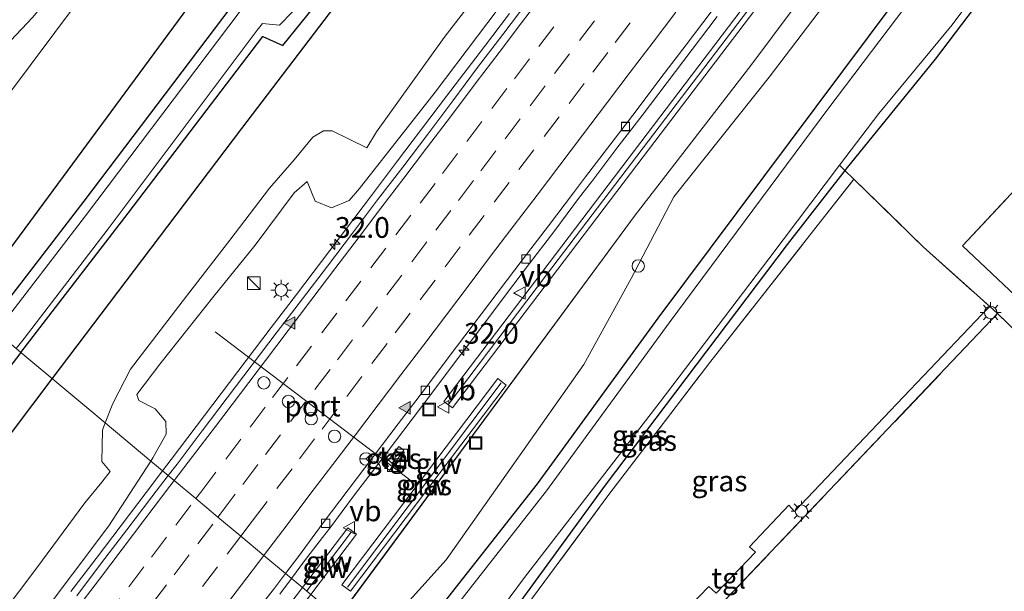
# Model space of a CAD drawing. Units: metres. Extents: x 107430 to 110008, y 449999 to 456253.
# Drawn here: x 109131 to 109250, y 451547 to 451616 of the extents above; entities that cross this region are included whole.
import ezdxf
from ezdxf.enums import TextEntityAlignment as Align

# ---------------------------------------------------------------- set-up
doc = ezdxf.new("R2010")
doc.units = ezdxf.units.M
doc.linetypes.add('IE-TERREINAFSCHEIDING', pattern=[10, 8, -2])
doc.linetypes.add('VW-3-9_STREEP', pattern=[12, 3, -9])
doc.layers.get('0').update_dxf_attribs({"lineweight": 25})
for name, color, linetype, lineweight in [('B-ME-AL-OVERIG-S-B1', 7, 'Continuous', 18), ('B-ME-AM-KILOMETR-S-B1', 7, 'Continuous', 18), ('B-ME-BV-GELEIDECONSTRUCTIE-GELEIDERAIL-L-B1', 213, 'BV-GELEIDERAIL', 18), ('B-ME-GR-BOOM-GV-B6', 93, 'Continuous', 18), ('B-ME-GW-KRUINLIJN-L-B1', 93, 'Continuous', 18), ('B-ME-GW-TEENLIJN-L-B1', 93, 'Continuous', 18), ('B-ME-IE-GRASLAND-GV-B6', 93, 'Continuous', 18), ('B-ME-IE-GRONDWERKLIJN-GROND_INGERICHT-GV-B6', 253, 'Continuous', 18), ('B-ME-IE-HULPGEOMETRIE-L-B1', 53, 'Continuous', 18), ('B-ME-IE-INRICHTINGSELEMENT-S-B1', 253, 'Continuous', 18), ('B-ME-IE-MEUBILAIR_WEGMEUBILAIR-LICHTMAST-S-B1', 8, 'Continuous', 18), ('B-ME-IE-TERREINAFSCHEIDING-RASTERHEKWERK-L-B1', 8, 'IE-TERREINAFSCHEIDING', 18), ('B-ME-KW-GELUIDSWERING-GV-B6', 8, 'Continuous', 18), ('B-ME-KW-SCHERM-L-B1', 8, 'Continuous', 18), ('B-ME-OG-WATER-GV-B6', 153, 'Continuous', 18), ('B-ME-VH-VERH_SOORT-BITUMEN-GV-B6', 8, 'IE-TERREINAFSCHEIDING-NATUURLIJK-HOUTWAL', 18), ('B-ME-VH-VERH_SOORT-TEGELS-GV-B6', 8, 'Continuous', 18), ('B-ME-VV-KOLK-S-B1', 8, 'Continuous', 18), ('B-ME-VW-DRIP-S-B1', 8, 'Continuous', 18), ('B-ME-VW-MARKERING-39STREEP-015-L-B1', 255, 'VW-3-9_STREEP', 18), ('B-ME-VW-MARKERING-STREEP-015-L-B1', 7, 'Continuous', 18), ('B-ME-VW-MARKERING-VLAKMARK-S-B1', 7, 'Continuous', 18), ('B-ME-VW-MEUBILAIR_WEGMEUBILAIR-PORTAAL-L-B1', 8, 'Continuous', 18), ('B-ME-VW-MEUBILAIR_WEGMEUBILAIR-RONA-S-B1', 8, 'Continuous', 18), ('B-ME-VW-MEUBILAIR_WEGMEUBILAIR-VERKEERSBORD-S-B1', 8, 'Continuous', 18)]:
    doc.layers.add(name, color=color, linetype=linetype, lineweight=lineweight)
doc.layers.add('B-ME-GR-BOMENRIJ-L-B1', color=10, linetype='Continuous')
doc.layers.add('B-ME-GW-INSTEEKWATERGANG-L-B1', color=10, linetype='Continuous')
doc.styles.add('NLCS-ISO', font='NLCS-ISO.TTF')
doc.linetypes.add('BV-GELEIDERAIL', pattern='A,10,-3,[108,NLCS.SHX,S=1,R=0,X=0,Y=0],-3', length=16)
doc.linetypes.add('IE-TERREINAFSCHEIDING-NATUURLIJK-HOUTWAL', pattern='A,7,-1.5,[67,NLCS.SHX,S=0.75,R=45,X=0,Y=0],-1.5,7,-1.5,[70,NLCS.SHX,S=0.75,R=0,X=0,Y=0],-1.5', length=20)

# ---------------------------------------------------------------- blocks, each defined once
blk = doc.blocks.new('hecto')
for p, q in [((0, 0.625), (-0.625, 0)), ((0, -0.625), (0, 0.625)), ((-0.625, 0), (0.625, 0)), ((0.625, 0), (0, -0.625))]:
    blk.add_line(p, q)
blk = doc.blocks.new('verfsymbol')
for color in [252, 253]:
    blk.add_hatch(color=color).paths.add_polyline_path([(0.75, -0.625), (0, 0.75), (-0.75, -0.625)])
blk.add_lwpolyline([(0.75, -0.625), (0, 0.75), (-0.75, -0.625)], close=True)
blk = doc.blocks.new('kast')
blk.add_line((-0.75, -0.75), (0.75, 0.75))
blk.add_lwpolyline([(-0.75, 0.75), (0.75, 0.75), (0.75, -0.75), (-0.75, -0.75)], close=True)
blk = doc.blocks.new('dtb')
blk.add_circle((0, 0), 0.75)
blk = doc.blocks.new('lantaarnpaal')
for p, q in [((0, 0.75), (0, 1.25)), ((-0.75, 0), (-1.25, 0)), ((-0.88, 0.88), (-0.53, 0.53)), ((0.53, 0.53), (0.88, 0.88)), ((0.75, 0), (1.25, 0)), ((-0.53, -0.53), (-0.88, -0.88)), ((0, -0.75), (0, -1.25)), ((0.53, -0.53), (0.88, -0.88))]:
    blk.add_line(p, q)
blk.add_circle((0, 0), 0.75)
blk = doc.blocks.new('kolk')
blk.add_lwpolyline([(-0.5, -0.5), (0.5, -0.5), (0.5, 0.5), (-0.5, 0.5)], close=True)
blk = doc.blocks.new('put')
for p, q in [((0.75, 0.75), (-0.75, 0.75)), ((-0.75, 0.75), (-0.75, -0.75)), ((0.75, -0.75), (0.75, 0.75)), ((-0.75, -0.75), (0.75, -0.75))]:
    blk.add_line(p, q)
blk.add_lwpolyline([(-0.625, 0.625), (0.625, 0.625), (0.625, -0.625), (-0.625, -0.625)], close=True)
blk = doc.blocks.new('verkeersbord')
for p, q in [((0, 0.75), (-0.75, -0.625)), ((0.75, -0.625), (0, 0.75)), ((-0.75, -0.625), (0.75, -0.625))]:
    blk.add_line(p, q)
blk = doc.blocks.new('wegwijzer')
for q in [(-0.53, -0.53), (0, 0.75), (0.53, -0.53)]:
    blk.add_line((0, 0), q)
blk.add_circle((0, 0), 0.75)

msp = doc.modelspace()

# ---------------------------------------------------------------- linework, layer by layer
at = {"layer": 'B-ME-BV-GELEIDECONSTRUCTIE-GELEIDERAIL-L-B1'}
for points in [[(109148.5759, 451561.3733, 0.7461), (109149.6137, 451562.7405, 0.7459), (109152.6369, 451566.7227, 0.7431), (109155.6623, 451570.7041, 0.7316), (109158.6718, 451574.6968, 0.7386), (109161.7018, 451578.6738, 0.7382), (109164.7409, 451582.6448, 0.7305), (109167.7641, 451586.627, 0.737), (109170.7684, 451590.6097, 0.7227), (109173.7914, 451594.5931, 0.7198), (109176.8025, 451598.5841, 0.7181), (109179.8273, 451602.5658, 0.7152), (109182.8457, 451606.5521, 0.7181), (109187.4146, 451612.5395, 0.7274), (109190.4416, 451616.5195, 0.7245)], [(109215.5131, 451616.1866, 0.1774), (109212.4861, 451612.2066, 0.1718), (109209.4523, 451608.2328, 0.1632), (109206.4367, 451604.2442, 0.169), (109203.3983, 451600.2728, 0.1827), (109200.3877, 451596.2812, 0.1913), (109198.8963, 451594.3643, 0.2077), (109195.9013, 451590.3613, 0.2096), (109192.853, 451586.3967, 0.2204), (109189.8488, 451582.3996, 0.2175), (109186.847, 451578.4017, 0.2118), (109183.8228, 451574.4125, 0.1917), (109180.8229, 451570.4124, 0.1942), (109177.7992, 451566.4302, 0.1951), (109177.5549, 451566.1073, 0.1953), (109174.7823, 451562.4428, 0.1986), (109171.7436, 451558.4722, 0.1906), (109168.745, 451554.4709, 0.1892), (109167.8793, 451553.337, 0.1835), (109165.7107, 451550.4967, 0.1693), (109164.1317, 451548.3775, 0.1714)], [(109137.5193, 451546.8119, 0.7349), (109140.5488, 451550.7894, 0.7424), (109143.5674, 451554.7751, 0.7482), (109146.5905, 451558.7578, 0.7465), (109148.5759, 451561.3733, 0.7461)], [(109164.1317, 451548.3775, 0.1714), (109162.7232, 451546.4872, 0.1732)]]:
    msp.add_polyline3d(points, dxfattribs=at)
at = {"layer": 'B-ME-GR-BOMENRIJ-L-B1'}
for points in [[(109135.279, 451572.48, -1.687), (109158.151, 451602.684, -1.727), (109192.451, 451647.709, -1.727), (109222.078, 451686.591, -1.414), (109245.389, 451717.612, -1.583), (109268.705, 451748.712, -1.583), (109287.294, 451773.092, -1.326), (109310.01, 451803.006, -1.326), (109332.694, 451832.951, -1.146), (109347.214, 451851.805, -1.146), (109359.288, 451867.757, -1.191)], [(109124.958, 451581.1, -1.488), (109160.889, 451629.799, -2.141), (109216.657, 451705.267, -2.204)], [(108912.149, 451274.801, -1.661), (108916.86, 451280.936, -1.661), (108949.199, 451324.124, -1.704), (108985.506, 451372.588, -1.591), (109021.427, 451421.018, -1.716), (109068.259, 451483.61, -1.779), (109100.641, 451526.598, -1.838), (109128.109, 451563.011, -1.674), (109135.279, 451572.48, -1.687)]]:
    msp.add_polyline3d(points, dxfattribs=at)
at = {"layer": 'B-ME-GR-BOOM-GV-B6'}
for points in [[(109395.607, 451799.624, -2.245), (109374.682, 451777.896, -2.245), (109357.352, 451759.377, -2.245), (109329.566, 451730.34, -2.245), (109310.953, 451709.304, -2.245), (109297.106, 451693.945, -2.245), (109286.415, 451679.813, -2.245), (109273.454, 451662.664, -2.245), (109262.605, 451649.442, -2.245), (109243.295, 451624.094, -2.245), (109228.993, 451605.158, -2.245), (109209.702, 451579.237, -2.245), (109194.897, 451558.97, -2.245), (109177.736, 451537.025, -2.247), (109176.559, 451538.008, -1.479)], [(109176.559, 451538.008, -1.479), (109177.342, 451538.911, -1.378), (109193.768, 451559.782, -1.378), (109208.343, 451579.765, -1.378), (109236.959, 451618.04, -1.378), (109254.013, 451640.43, -1.378), (109264.694, 451654.367, -1.378), (109276.764, 451669.302, -1.378), (109292.698, 451690.368, -1.372), (109296.379, 451695.198, -1.372), (109306.329, 451706.146, -1.372), (109328.906, 451731.665, -1.375), (109359.373, 451763.624, -1.375), (109384.859, 451790.303, -1.375)]]:
    msp.add_polyline3d(points, dxfattribs=at)
at = {"layer": 'B-ME-GW-INSTEEKWATERGANG-L-B1'}
for points in [[(109351.472, 451874.074, -1.516), (109346.63, 451867.429, -1.498), (109328.301, 451843.432, -1.528), (109318.469, 451830.384, -1.612), (109310.532, 451819.924, -1.594), (109290.957, 451794.431, -1.594), (109283.608, 451785.192, -1.576), (109268.917, 451765.496, -1.549), (109259.272, 451752.446, -1.564), (109244.076, 451731.958, -1.558), (109230.774, 451714.761, -1.537), (109217.947, 451698.344, -1.537), (109201.242, 451676.332, -1.51), (109188.298, 451659.025, -1.621), (109169.788, 451634.581, -1.606), (109156.829, 451617.299, -1.594), (109139.064, 451593.902, -1.636), (109127.529, 451578.952, -1.484)], [(109415.524, 451822.304, -1.375), (109414.405, 451820.984, -1.375), (109384.859, 451790.303, -1.375), (109359.373, 451763.624, -1.375), (109328.906, 451731.665, -1.375), (109306.329, 451706.146, -1.372), (109296.379, 451695.198, -1.372), (109292.698, 451690.368, -1.372), (109276.764, 451669.302, -1.378), (109264.694, 451654.367, -1.378), (109254.013, 451640.43, -1.378), (109236.959, 451618.04, -1.378), (109208.343, 451579.765, -1.378), (109193.768, 451559.782, -1.378), (109177.342, 451538.911, -1.378), (109176.559, 451538.008, -1.479)], [(109318.221, 451710.042, -1.846), (109317.302, 451707.378, -1.69), (109307.768, 451696.899, -1.738), (109298.121, 451684.981, -1.738), (109287.816, 451672.236, -1.816), (109283.101, 451665.861, -1.816), (109279.382, 451661.36, -1.078), (109277.408, 451658.971, -1.816), (109277.254, 451658.773, -1.36), (109264.428, 451642.308, -1.42), (109263.27, 451640.822, -1.816), (109254.593, 451628.507, -1.816), (109248.918, 451620.442, -1.816), (109241.813, 451611.047, -1.801), (109231.043, 451597.739, -1.843), (109230.923, 451597.586, -1.747), (109223.96, 451588.681, -1.843), (109201.993, 451559.625, -1.84), (109183.036, 451533.656, -1.878), (109182.533, 451533.019, -1.879)], [(109160.6601, 451613.7744, -1.8152), (109163.109, 451612.662, -1.9053), (109169.7128, 451620.9173, -2.0309), (109189.8505, 451647.0608, -1.9082), (109200.8306, 451660.9903, -1.9131), (109215.1077, 451680.275, -1.9508), (109229.0793, 451698.3934, -1.8826), (109229.9343, 451700.2423, -1.9826), (109229.0706, 451703.0321, -1.9015), (109228.825, 451703.8252, -1.6376)], [(109131.479, 451575.654, -1.805), (109144.444, 451592.468, -1.774), (109160.6601, 451613.7744, -1.8152)], [(109131.479, 451575.654, -1.805), (109124.44, 451566.525, -1.822), (109111.062, 451548.904, -1.948), (109098.824, 451532.36, -1.948), (109092.193, 451523.154, -1.912), (109089.707, 451519.096, -1.936), (109082.581, 451509.419, -1.926), (109080.108, 451506.182, -1.955), (109077.164, 451502.933, -1.927), (109074.988, 451500.5, -1.924), (109073.243, 451498.2, -1.918), (109066.913, 451489.531, -1.957), (109057.706, 451477.453, -1.912), (109053.058, 451470.88, -1.96), (109041.533, 451455.526, -1.906), (109029.938, 451440.122, -1.912), (109019.823, 451426.497, -1.885), (109011.343, 451415.21, -1.939)]]:
    msp.add_polyline3d(points, dxfattribs=at)
at = {"layer": 'B-ME-GW-KRUINLIJN-L-B1'}
for q in [(109219.574, 451610.267, -0.974), (109169.785, 451543.665, -0.75)]:
    msp.add_line((109205.621, 451592.207, -0.728), q, dxfattribs=at)
for points in [[(109336.899, 451885.853, 2.655), (109336.814, 451885.746, 2.654), (109325.712, 451872.191, 2.438), (109284.852, 451820.061, 1.816), (109255.196, 451782.605, 1.464), (109225.5, 451742.655, 0.994), (109196.731, 451703.853, 0.581), (109176.722, 451677.001, 0.481), (109156.708, 451650.076, 0.257), (109136.315, 451621.785, 0.108), (109134.746, 451618.316, 0.081), (109132.886, 451616.061, 0.09), (109130.276, 451613.28, 0.099), (109128.321, 451611.567, 0.112), (109113.07, 451591.026, 0.097)], [(109219.574, 451610.267, -0.974), (109243.101, 451641.793, -0.812), (109267.431, 451673.965, -0.746), (109291.242, 451706.041, -0.565), (109316.176, 451737.888, -0.31), (109342.862, 451774.108, 0.036), (109352.9086, 451784.1681, 0.1378)], [(109191.694, 451620.589, -0.013), (109181.474, 451607.029, 0.019), (109172.356, 451595.43, 0.054), (109171.096, 451593.982, -0.02), (109168.979, 451593.086, -0.137), (109166.989, 451593.88, -0.311), (109166.017, 451596.259, -0.493), (109164.477, 451594.922, -0.479), (109159.769, 451588.596, -0.326), (109154.787, 451582.433, -0.438), (109148.245, 451574.216, -0.528), (109145.481, 451570.5969, -0.7125), (109145.733, 451569.846, -0.675), (109147.695, 451568.834, -0.416), (109148.988, 451567.306, -0.26), (109149.002, 451565.779, 0.007), (109147.419, 451562.945, 0.013), (109147.1652, 451562.5519, 0.0133)], [(109147.1652, 451562.5519, 0.0133), (109142.114, 451554.73, 0.02), (109133.333, 451543.088, -0.059), (109123.286, 451529.706, 0.043), (109114.187, 451517.789, -0.014), (109105.012, 451506.028, -0.019), (109095.72, 451493.512, 0.015), (109086.681, 451481.987, 0.01), (109077.977, 451470.319, 0.012), (109068.715, 451458.198, -0.011), (109059.592, 451446.006, 0.001), (109049.743, 451432.991, 0.041), (109039.845, 451420.452, 0.007), (109030.034, 451407.112, 0.133)]]:
    msp.add_polyline3d(points, dxfattribs=at)
at = {"layer": 'B-ME-GW-TEENLIJN-L-B1'}
for points in [[(109116.293, 451588.335, -1.399), (109123.76, 451598.491, -1.415), (109150.225, 451633.861, -1.343), (109176.608, 451669.018, -1.178), (109209.103, 451712.127, -1.205), (109230.017, 451740.27, -1.087), (109240.456, 451752.902, -1.403), (109256.673, 451774.159, -1.355), (109264.888, 451784.282, -1.379), (109278.542, 451800.9, -1.232), (109299.352, 451826.14, -1.601), (109331.023, 451867.169, -0.942), (109342.739, 451881.133, -1.123)], [(109141.6644, 451567.1474, -1.7036), (109142.574, 451569.498, -1.721), (109144.696, 451573.627, -1.761), (109151.473, 451582.424, -1.635), (109156.703, 451589.174, -1.639), (109161.495, 451595.478, -1.797), (109164.443, 451598.878, -1.771), (109166.7, 451601.608, -1.786), (109168.004, 451602.39, -1.755), (109169.04, 451602.368, -1.7), (109173.243, 451600.327, -1.314), (109174.38, 451602.28, -1.445), (109182.575, 451613.63, -1.526), (109190.49, 451623.919, -1.555), (109198.344, 451634.382, -1.545), (109206.118, 451644.666, -1.601), (109213.835, 451655.193, -1.759), (109221.732, 451665.747, -1.771), (109229.891, 451676.465, -1.761), (109237.904, 451687.198, -1.737), (109246.8, 451698.735, -1.64), (109255.403, 451710.087, -1.658), (109264.493, 451722.184, -1.64)], [(109174.367, 451541.254, -1.833), (109182.813, 451550.647, -1.583), (109199.434, 451574.2, -1.552), (109205.14, 451584.55, -1.474), (109210.258, 451594.42, -1.414), (109221.765, 451608.865, -1.466), (109247.243, 451642.318, -1.488), (109271.77, 451674.803, -1.431), (109295.812, 451706.371, -1.516), (109301.3221, 451713.5965, -1.464)], [(109025.068, 451406.767, -1.662), (109034.476, 451419.08, -1.61), (109043.987, 451431.384, -1.604), (109053.146, 451442.915, -1.446), (109062.022, 451454.295, -1.391), (109070.975, 451465.962, -1.357), (109079.926, 451478.374, -1.62), (109088.788, 451490.169, -1.579), (109098.04, 451502.29, -1.461), (109106.863, 451514.225, -1.59), (109114.92, 451525.791, -1.773), (109124.646, 451538.096, -1.851), (109133.392, 451549.666, -1.824), (109139.2, 451557.519, -1.675), (109141.253, 451559.982, -1.649), (109142.249, 451561.289, -1.556), (109141.238, 451562.488, -1.711), (109141.323, 451566.265, -1.697), (109141.6644, 451567.1474, -1.7036)]]:
    msp.add_polyline3d(points, dxfattribs=at)
at = {"layer": 'B-ME-IE-GRASLAND-GV-B6'}
for points in [[(109390.222, 451843.243, 1.601), (109372.362, 451819.705, 1.216), (109356.585, 451798.988, 0.913), (109340.192, 451777.413, 0.655), (109320.214, 451751.099, 0.356), (109301.206, 451725.961, 0.141), (109293.396, 451715.739, 0.053), (109268.985, 451683.593, -0.222), (109249.082, 451657.373, -0.29), (109223.746, 451624.005, -0.322), (109205.533, 451600.026, -0.243), (109182.533, 451569.745, -0.254), (109183.57, 451568.961, -0.254), (109206.571, 451599.243, -0.243), (109224.784, 451623.222, -0.322), (109250.12, 451656.59, -0.29), (109270.023, 451682.81, -0.222), (109294.434, 451714.956, 0.053), (109302.243, 451725.178, 0.141), (109321.251, 451750.316, 0.356), (109341.229, 451776.63, 0.655), (109357.623, 451798.205, 0.913), (109373.399, 451818.922, 1.216), (109391.116, 451842.271, 1.597)], [(109395.225, 451838.711, 0.982), (109372.247, 451808.845, 0.537), (109356.7936, 451788.8687, 0.2082), (109352.9086, 451784.1681, 0.1378), (109342.862, 451774.108, 0.036), (109316.176, 451737.888, -0.31), (109291.242, 451706.041, -0.565), (109267.431, 451673.965, -0.746), (109243.101, 451641.793, -0.812), (109219.574, 451610.267, -0.974), (109205.621, 451592.207, -0.728), (109169.785, 451543.665, -0.75), (109166.452, 451546.448, -0.29), (109171.988, 451553.719, -0.293), (109170.952, 451554.505, -0.293), (109165.449, 451547.277, -0.29), (109163.4187, 451548.9732, -0.5734)], [(109301.3221, 451713.5965, -1.464), (109295.812, 451706.371, -1.516), (109271.77, 451674.803, -1.431), (109247.243, 451642.318, -1.488), (109221.765, 451608.865, -1.466), (109210.258, 451594.42, -1.414), (109205.14, 451584.55, -1.474), (109199.434, 451574.2, -1.552), (109182.813, 451550.647, -1.583), (109174.367, 451541.254, -1.833), (109173.634, 451540.451, -1.827), (109171.945, 451541.861, -0.919), (109169.785, 451543.665, -0.75), (109205.621, 451592.207, -0.728), (109219.574, 451610.267, -0.974), (109243.101, 451641.793, -0.812), (109267.431, 451673.965, -0.746), (109291.242, 451706.041, -0.565), (109316.176, 451737.888, -0.31), (109342.862, 451774.108, 0.036), (109352.9086, 451784.1681, 0.1378), (109337.587, 451765.63, -0.063), (109300.973, 451714.14, -1.353), (109301.3221, 451713.5965, -1.464)], [(109225.5, 451742.655, 0.994), (109196.731, 451703.853, 0.581), (109176.722, 451677.001, 0.481), (109156.708, 451650.076, 0.257), (109136.315, 451621.785, 0.108), (109134.746, 451618.316, 0.081), (109132.886, 451616.061, 0.09), (109130.276, 451613.28, 0.099), (109128.321, 451611.567, 0.112), (109113.07, 451591.026, 0.097), (109110.885, 451592.851, 0.87), (109108.672, 451594.699, 0.251), (109119.214, 451608.85, 0.298), (109153.179, 451654.25, 0.478), (109183.135, 451694.389, 0.721), (109202.208, 451719.851, 0.934)], [(109113.07, 451591.026, 0.097), (109128.321, 451611.567, 0.112), (109130.276, 451613.28, 0.099), (109132.886, 451616.061, 0.09), (109134.746, 451618.316, 0.081), (109136.315, 451621.785, 0.108), (109156.708, 451650.076, 0.257), (109176.722, 451677.001, 0.481), (109196.731, 451703.853, 0.581), (109225.5, 451742.655, 0.994)], [(109246.519, 451733.474, -2.254), (109227.345, 451708.561, -2.254), (109199.95, 451672.59, -2.254), (109179.899, 451646.098, -2.254), (109160.563, 451620.313, -2.254), (109139.262, 451592.141, -2.254), (109128.506, 451578.136, -2.256), (109127.529, 451578.952, -1.484)], [(109328.906, 451731.665, -1.375), (109306.329, 451706.146, -1.372), (109296.379, 451695.198, -1.372), (109292.698, 451690.368, -1.372), (109276.764, 451669.302, -1.378), (109264.694, 451654.367, -1.378), (109254.013, 451640.43, -1.378), (109236.959, 451618.04, -1.378), (109208.343, 451579.765, -1.378), (109193.768, 451559.782, -1.378), (109177.342, 451538.911, -1.378), (109176.559, 451538.008, -1.479), (109173.634, 451540.451, -1.827), (109174.367, 451541.254, -1.833), (109182.813, 451550.647, -1.583), (109199.434, 451574.2, -1.552), (109205.14, 451584.55, -1.474), (109210.258, 451594.42, -1.414), (109221.765, 451608.865, -1.466), (109247.243, 451642.318, -1.488), (109271.77, 451674.803, -1.431), (109295.812, 451706.371, -1.516), (109319.107, 451728.569, -1.715)], [(109131.479, 451575.654, -1.805), (109130.934, 451576.108, -2.258), (109131.892, 451577.341, -2.254), (109142.019, 451590.578, -2.254), (109160.0145, 451614.5059, -2.254), (109160.6444, 451615.3434, -2.254), (109162.6865, 451615.1123, -2.254), (109168.9843, 451621.6175, -2.254), (109188.5194, 451647.6251, -2.254), (109199.435, 451661.875, -2.254), (109213.7262, 451681.1909, -2.254), (109227.6249, 451698.6055, -2.254), (109228.1924, 451699.8483, -2.254), (109227.7514, 451701.6868, -2.254), (109227.283, 451703.6396, -2.254), (109232.005, 451709.868, -2.254), (109246.803, 451728.904, -2.254)], [(109131.479, 451575.654, -1.805), (109144.444, 451592.468, -1.774), (109160.6601, 451613.7744, -1.8152), (109163.109, 451612.662, -1.9053), (109169.7128, 451620.9173, -2.0309), (109189.8505, 451647.0608, -1.9082), (109200.8306, 451660.9903, -1.9131), (109215.1077, 451680.275, -1.9508), (109229.0793, 451698.3934, -1.8826), (109229.9343, 451700.2423, -1.9826), (109229.0706, 451703.0321, -1.9015), (109228.825, 451703.8252, -1.6376), (109247.123, 451727.702, -1.684)], [(109247.123, 451727.702, -1.684), (109228.825, 451703.8252, -1.6376), (109229.0706, 451703.0321, -1.9015), (109229.9343, 451700.2423, -1.9826), (109229.0793, 451698.3934, -1.8826), (109215.1077, 451680.275, -1.9508), (109200.8306, 451660.9903, -1.9131), (109189.8505, 451647.0608, -1.9082), (109169.7128, 451620.9173, -2.0309), (109163.109, 451612.662, -1.9053), (109160.6601, 451613.7744, -1.8152), (109144.444, 451592.468, -1.774), (109131.479, 451575.654, -1.805)], [(109141.6644, 451567.1474, -1.7036), (109142.574, 451569.498, -1.721), (109144.696, 451573.627, -1.761), (109151.473, 451582.424, -1.635), (109156.703, 451589.174, -1.639), (109161.495, 451595.478, -1.797), (109164.443, 451598.878, -1.771), (109166.7, 451601.608, -1.786), (109168.004, 451602.39, -1.755), (109169.04, 451602.368, -1.7), (109173.243, 451600.327, -1.314), (109174.38, 451602.28, -1.445), (109182.575, 451613.63, -1.526), (109190.49, 451623.919, -1.555), (109198.344, 451634.382, -1.545), (109206.118, 451644.666, -1.601), (109213.835, 451655.193, -1.759), (109221.732, 451665.747, -1.771), (109229.891, 451676.465, -1.761), (109237.904, 451687.198, -1.737), (109246.8, 451698.735, -1.64), (109255.403, 451710.087, -1.658), (109264.493, 451722.184, -1.64)], [(109230.774, 451714.761, -1.537), (109217.947, 451698.344, -1.537), (109201.242, 451676.332, -1.51), (109188.298, 451659.025, -1.621), (109169.788, 451634.581, -1.606), (109156.829, 451617.299, -1.594), (109139.064, 451593.902, -1.636), (109127.529, 451578.952, -1.484), (109116.293, 451588.335, -1.399), (109123.76, 451598.491, -1.415)], [(109127.529, 451578.952, -1.484), (109139.064, 451593.902, -1.636), (109156.829, 451617.299, -1.594), (109169.788, 451634.581, -1.606), (109188.298, 451659.025, -1.621), (109201.242, 451676.332, -1.51), (109217.947, 451698.344, -1.537), (109230.774, 451714.761, -1.537)], [(109209.103, 451712.127, -1.205), (109176.608, 451669.018, -1.178), (109150.225, 451633.861, -1.343), (109123.76, 451598.491, -1.415), (109116.293, 451588.335, -1.399), (109113.07, 451591.026, 0.097)], [(109123.76, 451598.491, -1.415), (109150.225, 451633.861, -1.343), (109176.608, 451669.018, -1.178), (109209.103, 451712.127, -1.205)], [(109255.403, 451710.087, -1.658), (109246.8, 451698.735, -1.64), (109237.904, 451687.198, -1.737), (109229.891, 451676.465, -1.761), (109221.732, 451665.747, -1.771), (109213.835, 451655.193, -1.759), (109206.118, 451644.666, -1.601), (109198.344, 451634.382, -1.545), (109190.49, 451623.919, -1.555), (109182.575, 451613.63, -1.526), (109174.38, 451602.28, -1.445), (109173.243, 451600.327, -1.314), (109169.04, 451602.368, -1.7), (109168.004, 451602.39, -1.755), (109166.7, 451601.608, -1.786), (109164.443, 451598.878, -1.771), (109161.495, 451595.478, -1.797), (109156.703, 451589.174, -1.639), (109151.473, 451582.424, -1.635), (109144.696, 451573.627, -1.761), (109142.574, 451569.498, -1.721), (109141.6644, 451567.1474, -1.7036), (109139.46, 451568.989, -1.662), (109131.479, 451575.654, -1.805)], [(109230.923, 451597.586, -1.747), (109230.283, 451598.227, -1.84), (109234.998, 451604.474, -2.245), (109243.868, 451615.182, -2.245), (109248.891, 451621.982, -2.245), (109255.085, 451631.409, -2.245), (109262.619, 451641.462, -2.245), (109263.27, 451640.822, -1.816), (109254.593, 451628.507, -1.816), (109248.918, 451620.442, -1.816), (109241.813, 451611.047, -1.801), (109231.043, 451597.739, -1.843), (109230.923, 451597.586, -1.747)], [(109230.923, 451597.586, -1.747), (109231.043, 451597.739, -1.843), (109241.813, 451611.047, -1.801), (109248.918, 451620.442, -1.816), (109254.593, 451628.507, -1.816)], [(109191.694, 451620.589, -0.013), (109181.474, 451607.029, 0.019), (109172.356, 451595.43, 0.054), (109171.096, 451593.982, -0.02), (109168.979, 451593.086, -0.137), (109166.989, 451593.88, -0.311), (109166.017, 451596.259, -0.493), (109164.477, 451594.922, -0.479), (109159.769, 451588.596, -0.326), (109154.787, 451582.433, -0.438), (109148.245, 451574.216, -0.528), (109145.481, 451570.5969, -0.7125), (109145.733, 451569.846, -0.675), (109147.695, 451568.834, -0.416), (109148.988, 451567.306, -0.26), (109149.002, 451565.779, 0.007), (109147.419, 451562.945, 0.013), (109147.1652, 451562.5519, 0.0133), (109141.6644, 451567.1474, -1.7036)], [(109147.1652, 451562.5519, 0.0133), (109147.419, 451562.945, 0.013), (109149.002, 451565.779, 0.007), (109148.988, 451567.306, -0.26), (109147.695, 451568.834, -0.416), (109145.733, 451569.846, -0.675), (109145.481, 451570.5969, -0.7125), (109148.245, 451574.216, -0.528), (109154.787, 451582.433, -0.438), (109159.769, 451588.596, -0.326), (109164.477, 451594.922, -0.479), (109166.017, 451596.259, -0.493), (109166.989, 451593.88, -0.311), (109168.979, 451593.086, -0.137), (109171.096, 451593.982, -0.02), (109172.356, 451595.43, 0.054), (109181.474, 451607.029, 0.019), (109191.694, 451620.589, -0.013)], [(109192.6576, 451617.9755, -0.0033), (109189.6283, 451613.9973, 0.0139), (109186.6013, 451610.0173, 0.0188), (109183.6001, 451605.9877, 0.0017), (109180.5886, 451601.9963, 0.0103), (109177.5798, 451598.0025, 0.0074), (109174.5275, 451594.0424, 0.012), (109171.5091, 451590.0556, 0.0149), (109168.493, 451586.0717, 0.0149), (109165.4539, 451582.1016, 0.0228), (109162.4239, 451578.1236, 0.0562), (109159.3917, 451574.1484, 0.0308), (109156.3617, 451570.1714, 0.0267), (109153.3522, 451566.1778, 0.0267), (109150.3358, 451562.1903, 0.0296), (109149.2703, 451560.7932, 0.0358), (109147.1652, 451562.5519, 0.0133)], [(109163.4187, 451548.9732, -0.5734), (109164.9963, 451551.0397, -0.5733), (109167.9484, 451555.0763, -0.5499), (109170.9571, 451559.07, -0.5316), (109173.9889, 451563.0458, -0.5236), (109177.0126, 451567.028, -0.5127), (109180.0478, 451571.0016, -0.5107), (109183.0591, 451574.993, -0.5017), (109186.0513, 451578.997, -0.5189), (109189.0967, 451582.9622, -0.5218), (109192.1032, 451586.9576, -0.5189), (109195.1445, 451590.9273, -0.5182), (109198.1831, 451594.8977, -0.5316), (109199.6355, 451596.8533, -0.5394), (109202.6757, 451600.8224, -0.548), (109205.7118, 451604.7955, -0.5446), (109208.7251, 451608.7859, -0.536), (109211.7476, 451612.7683, -0.5302), (109214.7723, 451616.7501, -0.5304)], [(109265.544, 451610.327, -1.714), (109245.103, 451588.516, -1.762), (109251.468, 451582.52, -1.753)], [(109181.436, 451533.935, -2.27), (109181.87, 451534.507, -2.247), (109192.27, 451548.522, -2.245), (109208.632, 451569.678, -2.245), (109221.756, 451586.928, -2.245), (109230.283, 451598.227, -1.84), (109230.923, 451597.586, -1.747), (109223.96, 451588.681, -1.843), (109201.993, 451559.625, -1.84), (109183.036, 451533.656, -1.878), (109182.533, 451533.019, -1.879), (109181.436, 451533.935, -2.27)], [(109182.533, 451533.019, -1.879), (109183.036, 451533.656, -1.878), (109201.993, 451559.625, -1.84), (109223.96, 451588.681, -1.843), (109230.923, 451597.586, -1.747), (109232.012, 451596.555, -1.75), (109214.613, 451574.446, -1.966), (109202.45, 451558.498, -1.966), (109184.679, 451534.509, -1.983), (109183.182, 451532.477, -1.983), (109182.533, 451533.019, -1.879)], [(109267.446, 451562.82, -1.81), (109249.327, 451580.337, -1.839), (109248.394, 451581.178, -1.807), (109240.375, 451588.403, -1.837), (109232.012, 451596.555, -1.75), (109230.923, 451597.586, -1.747)], [(109183.182, 451532.477, -1.983), (109184.679, 451534.509, -1.983), (109202.45, 451558.498, -1.966), (109214.613, 451574.446, -1.966), (109232.012, 451596.555, -1.75), (109240.375, 451588.403, -1.837), (109248.394, 451581.178, -1.807), (109247.476, 451580.257, -1.807), (109235.606, 451567.809, -1.807), (109224.848, 451556.468, -1.807), (109224.161, 451557.213, -1.807), (109219.4, 451552.189, -1.807), (109220.113, 451551.564, -1.807), (109215.376, 451546.612, -1.807), (109214.516, 451547.43, -1.807), (109211.191, 451543.992, -1.807), (109212.108, 451543.095, -1.807), (109207.57, 451538.298, -1.807), (109206.813, 451538.98, -1.807), (109200.725, 451532.477, -1.807), (109201.392, 451531.83, -1.807), (109193.644, 451523.74, -1.797), (109183.182, 451532.477, -1.983)], [(109130.934, 451576.108, -2.258), (109131.479, 451575.654, -1.805), (109124.44, 451566.525, -1.822), (109111.062, 451548.904, -1.948), (109098.824, 451532.36, -1.948), (109092.193, 451523.154, -1.912), (109089.707, 451519.096, -1.936), (109082.581, 451509.419, -1.926), (109080.108, 451506.182, -1.955), (109077.164, 451502.933, -1.927), (109074.988, 451500.5, -1.924), (109073.243, 451498.2, -1.918), (109066.913, 451489.531, -1.957), (109057.706, 451477.453, -1.912), (109053.058, 451470.88, -1.96), (109041.533, 451455.526, -1.906), (109029.938, 451440.122, -1.912), (109019.823, 451426.497, -1.885), (109011.343, 451415.21, -1.939)], [(109098.824, 451532.36, -1.948), (109111.062, 451548.904, -1.948), (109124.44, 451566.525, -1.822), (109131.479, 451575.654, -1.805), (109139.46, 451568.989, -1.662), (109141.6644, 451567.1474, -1.7036), (109141.323, 451566.265, -1.697), (109141.238, 451562.488, -1.711), (109142.249, 451561.289, -1.556), (109141.253, 451559.982, -1.649), (109139.2, 451557.519, -1.675), (109133.392, 451549.666, -1.824), (109124.646, 451538.096, -1.851)], [(109171.246, 451546.853, -0.34), (109190.056, 451571.722, -0.408), (109189.019, 451572.506, -0.408), (109170.209, 451547.637, -0.34), (109171.246, 451546.853, -0.34)], [(109124.646, 451538.096, -1.851), (109133.392, 451549.666, -1.824), (109139.2, 451557.519, -1.675), (109141.253, 451559.982, -1.649), (109142.249, 451561.289, -1.556), (109141.238, 451562.488, -1.711), (109141.323, 451566.265, -1.697), (109141.6644, 451567.1474, -1.7036), (109147.1652, 451562.5519, 0.0133), (109142.114, 451554.73, 0.02), (109133.333, 451543.088, -0.059)], [(109175.954, 451561.402, -0.122), (109177.693, 451563.861, -0.122), (109177.088, 451564.294, -0.122), (109175.295, 451561.957, -0.122), (109175.954, 451561.402, -0.122)], [(109133.333, 451543.088, -0.059), (109142.114, 451554.73, 0.02), (109147.1652, 451562.5519, 0.0133), (109149.2703, 451560.7932, 0.0358), (109147.3035, 451558.2146, 0.0473), (109144.2576, 451554.2492, 0.0432), (109141.2299, 451550.2705, 0.0403), (109138.2277, 451546.2722, 0.0385)], [(109158.861, 451543.1427, -0.5621), (109161.9623, 451547.0656, -0.5734), (109163.4187, 451548.9732, -0.5734), (109165.449, 451547.277, -0.29), (109122.659, 451491.068, -0.268)]]:
    msp.add_polyline3d(points, dxfattribs=at)
at = {"layer": 'B-ME-IE-GRONDWERKLIJN-GROND_INGERICHT-GV-B6'}
for points in [[(109269.388, 451565.503, -1.522), (109266.758, 451567.865, -1.684), (109251.468, 451582.52, -1.753), (109245.103, 451588.516, -1.762), (109265.544, 451610.327, -1.714), (109287.717, 451590.14, -1.681), (109269.388, 451565.503, -1.522)], [(109194.686, 451522.87, -1.786), (109249.327, 451580.337, -1.839), (109267.446, 451562.82, -1.81), (109233.003, 451516.913, -1.791), (109221.126, 451500.79, -1.792), (109194.686, 451522.87, -1.786)]]:
    msp.add_polyline3d(points, dxfattribs=at)
at = {"layer": 'B-ME-IE-HULPGEOMETRIE-L-B1'}
msp.add_polyline3d([(109166.452, 451546.448, -0.29), (109165.449, 451547.277, -0.29), (109163.4187, 451548.9732, -0.5734), (109160.793, 451551.1667, -0.3584), (109158.0177, 451553.4853, -0.2396), (109155.2664, 451555.7839, -0.1277), (109152.5882, 451558.0213, -0.0106), (109149.9853, 451560.1959, 0.0905), (109149.2703, 451560.7932, 0.0358), (109147.1652, 451562.5519, 0.0133), (109141.6644, 451567.1474, -1.7036), (109139.46, 451568.989, -1.662), (109131.479, 451575.654, -1.805), (109130.934, 451576.108, -2.258)], dxfattribs=at)
at = {"layer": 'B-ME-IE-TERREINAFSCHEIDING-RASTERHEKWERK-L-B1'}
msp.add_line((109267.446, 451562.82, -1.81), (109249.327, 451580.337, -1.839), dxfattribs=at)
for points in [[(109245.103, 451588.516, -1.762), (109265.544, 451610.327, -1.714), (109287.717, 451590.14, -1.681)], [(109230.283, 451598.227, -1.84), (109230.923, 451597.586, -1.747), (109232.012, 451596.555, -1.75)], [(109183.182, 451532.477, -1.983), (109184.679, 451534.509, -1.983), (109202.45, 451558.498, -1.966), (109214.613, 451574.446, -1.966), (109232.012, 451596.555, -1.75), (109240.375, 451588.403, -1.837), (109248.394, 451581.178, -1.807), (109249.327, 451580.337, -1.839), (109194.686, 451522.87, -1.786)]]:
    msp.add_polyline3d(points, dxfattribs=at)
at = {"layer": 'B-ME-KW-GELUIDSWERING-GV-B6'}
for points in [[(109391.116, 451842.271, 1.597), (109373.399, 451818.922, 1.216), (109357.623, 451798.205, 0.913), (109341.229, 451776.63, 0.655), (109321.251, 451750.316, 0.356), (109302.243, 451725.178, 0.141), (109294.434, 451714.956, 0.053), (109270.023, 451682.81, -0.222), (109250.12, 451656.59, -0.29), (109224.784, 451623.222, -0.322), (109206.571, 451599.243, -0.243), (109183.57, 451568.961, -0.254), (109182.533, 451569.745, -0.254), (109205.533, 451600.026, -0.243), (109223.746, 451624.005, -0.322), (109249.082, 451657.373, -0.29), (109268.985, 451683.593, -0.222), (109293.396, 451715.739, 0.053), (109301.206, 451725.961, 0.141), (109320.214, 451751.099, 0.356), (109340.192, 451777.413, 0.655), (109356.585, 451798.988, 0.913), (109372.362, 451819.705, 1.216), (109390.222, 451843.243, 1.601)], [(109189.019, 451572.506, -0.408), (109190.056, 451571.722, -0.408), (109171.246, 451546.853, -0.34), (109170.209, 451547.637, -0.34), (109189.019, 451572.506, -0.408)], [(109166.452, 451546.448, -0.29), (109165.449, 451547.277, -0.29), (109170.952, 451554.505, -0.293), (109171.988, 451553.719, -0.293), (109166.452, 451546.448, -0.29)], [(109166.452, 451546.448, -0.29), (109123.695, 451490.283, -0.268), (109107.012, 451468.274, -0.234), (109089.809, 451445.533, -0.202), (109044.879, 451386.319, -0.211), (109023.052, 451357.546, -0.207), (109007.884, 451337.587, -0.223), (108996.865, 451323.045, -0.208), (108972.072, 451290.406, -0.068), (108941.549, 451250.144, 0.147), (108940.549, 451250.976, 0.147), (108971.036, 451291.192, -0.068), (108995.829, 451323.831, -0.208), (109006.848, 451338.373, -0.223), (109022.016, 451358.331, -0.207), (109043.843, 451387.105, -0.211), (109088.773, 451446.319, -0.202), (109105.977, 451469.06, -0.234), (109122.659, 451491.068, -0.268), (109165.449, 451547.277, -0.29), (109166.452, 451546.448, -0.29)]]:
    msp.add_polyline3d(points, dxfattribs=at)
at = {"layer": 'B-ME-KW-SCHERM-L-B1'}
for p, q in [((109170.882, 451547.32, 5.576), (109189.452, 451572.003, 5.644)), ((109171.357, 451553.956, 5.606), (109165.996, 451546.9091, 5.612))]:
    msp.add_line(p, q, dxfattribs=at)
msp.add_polyline3d([(109183.153, 451569.474, 5.591), (109194.897, 451585.001, 5.625), (109202.458, 451594.954, 5.623), (109220.702, 451618.924, 5.629), (109232.609, 451634.633, 5.646), (109245.415, 451651.514, 5.645), (109257.867, 451667.871, 5.672), (109270.16, 451684.135, 5.75), (109282.996, 451701.076, 5.88), (109294.703, 451716.471, 5.997), (109304.982, 451729.987, 6.133), (109316.071, 451744.606, 6.299), (109328.621, 451761.141, 6.465), (109340.751, 451777.092, 6.64), (109356.874, 451798.288, 6.889), (109369.803, 451815.308, 7.12), (109375.171, 451822.366, 7.231)], dxfattribs=at)
at = {"layer": 'B-ME-OG-WATER-GV-B6'}
for points in [[(109177.736, 451537.025, -2.247), (109194.897, 451558.97, -2.245), (109209.702, 451579.237, -2.245), (109228.993, 451605.158, -2.245), (109243.295, 451624.094, -2.245), (109262.605, 451649.442, -2.245), (109273.454, 451662.664, -2.245), (109286.415, 451679.813, -2.245), (109297.106, 451693.945, -2.245), (109310.953, 451709.304, -2.245), (109329.566, 451730.34, -2.245), (109357.352, 451759.377, -2.245), (109374.682, 451777.896, -2.245), (109395.607, 451799.624, -2.245)], [(109130.934, 451576.108, -2.258), (109128.506, 451578.136, -2.256), (109139.262, 451592.141, -2.254), (109160.563, 451620.313, -2.254), (109179.899, 451646.098, -2.254), (109199.95, 451672.59, -2.254), (109227.345, 451708.561, -2.254), (109246.519, 451733.474, -2.254)], [(109246.803, 451728.904, -2.254), (109232.005, 451709.868, -2.254), (109227.283, 451703.6396, -2.254), (109227.7514, 451701.6868, -2.254), (109228.1924, 451699.8483, -2.254), (109227.6249, 451698.6055, -2.254), (109213.7262, 451681.1909, -2.254), (109199.435, 451661.875, -2.254), (109188.5194, 451647.6251, -2.254), (109168.9843, 451621.6175, -2.254), (109162.6865, 451615.1123, -2.254), (109160.6444, 451615.3434, -2.254), (109160.0145, 451614.5059, -2.254), (109142.019, 451590.578, -2.254), (109131.892, 451577.341, -2.254), (109130.934, 451576.108, -2.258)], [(109334.195, 451727.582, -2.245), (109318.147, 451710.11, -2.245), (109318.041, 451709.885, -2.248), (109307.454, 451698.317, -2.245), (109296.794, 451685.404, -2.245), (109286.58, 451672.273, -2.245), (109282.387, 451666.356, -2.257), (109282.156, 451666.03, -2.245), (109276.508, 451659.352, -2.257), (109276.438, 451659.269, -2.245), (109267.38, 451647.598, -2.245), (109262.619, 451641.462, -2.245), (109255.085, 451631.409, -2.245), (109248.891, 451621.982, -2.245), (109243.868, 451615.182, -2.245), (109234.998, 451604.474, -2.245), (109230.283, 451598.227, -1.84), (109221.756, 451586.928, -2.245), (109208.632, 451569.678, -2.245), (109192.27, 451548.522, -2.245), (109181.87, 451534.507, -2.247), (109181.436, 451533.935, -2.27), (109177.736, 451537.025, -2.247)]]:
    msp.add_polyline3d(points, dxfattribs=at)
at = {"layer": 'B-ME-VH-VERH_SOORT-BITUMEN-GV-B6'}
for points in [[(109149.2703, 451560.7932, 0.0358), (109150.3358, 451562.1903, 0.0296), (109153.3522, 451566.1778, 0.0267), (109156.3617, 451570.1714, 0.0267), (109159.3917, 451574.1484, 0.0308), (109162.4239, 451578.1236, 0.0562), (109165.4539, 451582.1016, 0.0228), (109168.493, 451586.0717, 0.0149), (109171.5091, 451590.0556, 0.0149), (109174.5275, 451594.0424, 0.012), (109177.5798, 451598.0025, 0.0074), (109180.5886, 451601.9963, 0.0103), (109183.6001, 451605.9877, 0.0017), (109186.6013, 451610.0173, 0.0188), (109189.6283, 451613.9973, 0.0139), (109192.6576, 451617.9755, -0.0033)], [(109214.7723, 451616.7501, -0.5304), (109211.7476, 451612.7683, -0.5302), (109208.7251, 451608.7859, -0.536), (109205.7118, 451604.7955, -0.5446), (109202.6757, 451600.8224, -0.548), (109199.6355, 451596.8533, -0.5394), (109198.1831, 451594.8977, -0.5316), (109195.1445, 451590.9273, -0.5182), (109192.1032, 451586.9576, -0.5189), (109189.0967, 451582.9622, -0.5218), (109186.0513, 451578.997, -0.5189), (109183.0591, 451574.993, -0.5017), (109180.0478, 451571.0016, -0.5107), (109177.0126, 451567.028, -0.5127), (109173.9889, 451563.0458, -0.5236), (109170.9571, 451559.07, -0.5316), (109167.9484, 451555.0763, -0.5499), (109164.9963, 451551.0397, -0.5733), (109163.4187, 451548.9732, -0.5734), (109160.793, 451551.1667, -0.3584), (109158.0177, 451553.4853, -0.2396), (109155.2664, 451555.7839, -0.1277), (109152.5882, 451558.0213, -0.0106), (109149.9853, 451560.1959, 0.0905), (109149.2703, 451560.7932, 0.0358)], [(109138.2277, 451546.2722, 0.0385), (109141.2299, 451550.2705, 0.0403), (109144.2576, 451554.2492, 0.0432), (109147.3035, 451558.2146, 0.0473), (109149.2703, 451560.7932, 0.0358), (109149.9853, 451560.1959, 0.0905), (109152.5882, 451558.0213, -0.0106), (109155.2664, 451555.7839, -0.1277), (109158.0177, 451553.4853, -0.2396), (109160.793, 451551.1667, -0.3584), (109163.4187, 451548.9732, -0.5734), (109161.9623, 451547.0656, -0.5734), (109158.861, 451543.1427, -0.5621)]]:
    msp.add_polyline3d(points, dxfattribs=at)
at = {"layer": 'B-ME-VH-VERH_SOORT-TEGELS-GV-B6'}
for points in [[(109193.644, 451523.74, -1.797), (109201.392, 451531.83, -1.807), (109200.725, 451532.477, -1.807), (109206.813, 451538.98, -1.807), (109207.57, 451538.298, -1.807), (109212.108, 451543.095, -1.807), (109211.191, 451543.992, -1.807), (109214.516, 451547.43, -1.807), (109215.376, 451546.612, -1.807), (109220.113, 451551.564, -1.807), (109219.4, 451552.189, -1.807), (109224.161, 451557.213, -1.807), (109224.848, 451556.468, -1.807), (109235.606, 451567.809, -1.807), (109247.476, 451580.257, -1.807), (109248.394, 451581.178, -1.807), (109249.327, 451580.337, -1.839), (109194.686, 451522.87, -1.786), (109193.644, 451523.74, -1.797)], [(109177.693, 451563.861, -0.122), (109175.954, 451561.402, -0.122), (109175.295, 451561.957, -0.122), (109177.088, 451564.294, -0.122), (109177.693, 451563.861, -0.122)]]:
    msp.add_polyline3d(points, dxfattribs=at)
at = {"layer": 'B-ME-VW-MARKERING-39STREEP-015-L-B1'}
for points in [[(109152.5882, 451558.0213, -0.0106), (109153.1881, 451558.811, -0.0109), (109156.2128, 451562.7923, -0.0104), (109159.1404, 451566.6423, -0.0088), (109161.8644, 451570.2242, -0.01), (109164.7588, 451574.0342, -0.0125), (109167.7807, 451578.0177, -0.0172), (109170.6949, 451581.8594, -0.0261), (109173.7187, 451585.8414, -0.0343), (109176.7425, 451589.8234, -0.0372), (109179.6468, 451593.6542, -0.037), (109182.3639, 451597.2413, -0.0381), (109185.2909, 451601.1044, -0.0356), (109188.316, 451605.0854, -0.0349), (109191.0385, 451608.6684, -0.0337), (109193.9781, 451612.5404, -0.0347), (109197.0003, 451616.5236, -0.0391)], [(109155.2664, 451555.7839, -0.1277), (109155.5444, 451556.1493, -0.1274), (109158.2692, 451559.7305, -0.1255), (109160.996, 451563.3199, -0.1247), (109164.0191, 451567.3025, -0.1236), (109166.974, 451571.1944, -0.1237), (109169.6965, 451574.7775, -0.1227), (109172.7214, 451578.7587, -0.1232), (109175.6406, 451582.6025, -0.1266), (109178.6643, 451586.5846, -0.1315), (109181.5583, 451590.3979, -0.1364), (109184.2767, 451593.9841, -0.1388), (109186.9951, 451597.5702, -0.1419), (109189.9236, 451601.4319, -0.1471), (109192.9451, 451605.4156, -0.1499), (109195.8836, 451609.2886, -0.1498), (109198.9072, 451613.2707, -0.1508), (109201.6285, 451616.8547, -0.1522)], [(109158.0177, 451553.4853, -0.2396), (109159.388, 451555.2913, -0.2379), (109162.3867, 451559.2421, -0.2357), (109165.1115, 451562.8234, -0.2314), (109167.8363, 451566.4046, -0.231), (109170.8309, 451570.3469, -0.229), (109173.8524, 451574.3307, -0.2273), (109176.6438, 451578.0112, -0.2284), (109179.6646, 451581.9955, -0.2303), (109182.6855, 451585.9798, -0.2371), (109185.5734, 451589.7917, -0.2416), (109188.5921, 451593.7776, -0.2431), (109191.5833, 451597.7223, -0.2499), (109194.6098, 451601.7023, -0.2545), (109197.6362, 451605.6823, -0.256), (109200.4912, 451609.4509, -0.2567), (109203.2082, 451613.0381, -0.2588), (109206.0687, 451616.8117, -0.2594)], [(109141.596, 451543.5382, -0.0105), (109144.5156, 451547.3855, -0.0065), (109147.235, 451550.9708, -0.0071), (109150.1634, 451554.8297, -0.009), (109152.5882, 451558.0213, -0.0106)], [(109147.2629, 451545.2444, -0.1306), (109149.982, 451548.8301, -0.1309), (109152.8196, 451552.568, -0.13), (109155.2664, 451555.7839, -0.1277)], [(109150.3815, 451543.4272, -0.2422), (109153.4057, 451547.4089, -0.2422), (109156.3657, 451551.3081, -0.2417), (109158.0177, 451553.4853, -0.2396)]]:
    msp.add_polyline3d(points, dxfattribs=at)
at = {"layer": 'B-ME-VW-MARKERING-STREEP-015-L-B1'}
for points in [[(109149.9853, 451560.1959, 0.0905), (109152.198, 451563.1092, 0.087), (109154.9543, 451566.7303, 0.0893), (109157.9774, 451570.7121, 0.0905), (109160.9909, 451574.6841, 0.0896), (109163.7367, 451578.2932, 0.0867), (109166.4648, 451581.8971, 0.0773), (109169.4777, 451585.8775, 0.0683), (109172.2205, 451589.4952, 0.0639), (109174.9376, 451593.0567, 0.0619), (109177.6983, 451596.6911, 0.0627), (109180.4129, 451600.2793, 0.0591), (109183.4287, 451604.2291, 0.0614), (109186.4314, 451608.2087, 0.0657), (109189.1778, 451611.8261, 0.0676), (109191.9001, 451615.4096, 0.0643), (109194.6677, 451619.0538, 0.056)], [(109160.793, 451551.1667, -0.3584), (109160.8656, 451551.2624, -0.3584), (109163.6, 451554.8585, -0.3561), (109166.3602, 451558.5019, -0.3506), (109169.1084, 451562.1129, -0.3467), (109171.8425, 451565.7207, -0.342), (109174.5915, 451569.3468, -0.3369), (109177.3367, 451572.9578, -0.3356), (109180.0894, 451576.5856, -0.3353), (109182.8229, 451580.1913, -0.3384), (109185.5732, 451583.8141, -0.3439), (109188.2905, 451587.4099, -0.3461), (109191.0223, 451591.0148, -0.3475), (109193.7733, 451594.6321, -0.3526), (109196.505, 451598.232, -0.3559), (109199.2583, 451601.853, -0.3591), (109202.2772, 451605.8299, -0.3604), (109205.0207, 451609.4414, -0.3622), (109207.7813, 451613.0742, -0.364), (109210.5151, 451616.6847, -0.3653)], [(109137.9429, 451544.3404, 0.0891), (109140.9662, 451548.3201, 0.0923), (109143.6988, 451551.9176, 0.0969), (109146.4404, 451555.539, 0.0957), (109149.4675, 451559.5142, 0.0912), (109149.9853, 451560.1959, 0.0905)], [(109155.3743, 451544.0294, -0.3576), (109158.1059, 451547.6267, -0.3584), (109160.793, 451551.1667, -0.3584)]]:
    msp.add_polyline3d(points, dxfattribs=at)
at = {"layer": 'B-ME-VW-MEUBILAIR_WEGMEUBILAIR-PORTAAL-L-B1'}
msp.add_line((109178.426, 451560.269, 8.19), (109154.934, 451578.12, 8.19), dxfattribs=at)

# ---------------------------------------------------------------- block references
at = {"layer": 'B-ME-AL-OVERIG-S-B1', "rotation": 90}
msp.add_blockref('dtb', (109205.98, 451586.077, 0.24), dxfattribs=at)
at = {"layer": 'B-ME-AM-KILOMETR-S-B1', "rotation": 90}
for p in [(109169.38, 451588.695, -0.049), (109184.9515, 451575.921, 0.2176)]:
    msp.add_blockref('hecto', p, dxfattribs=at)
at = {"layer": 'B-ME-IE-INRICHTINGSELEMENT-S-B1', "rotation": 90}
for name, p in [('kast', (109159.596, 451584.009, 0.876)), ('put', (109180.749, 451568.767, -0.101)), ('put', (109186.356, 451564.72, -1.31)), ('kast', (109177.385, 451563.248, 1.377)), ('kast', (109176.482, 451562.054, 1.599)), ('dtb', (109174.123, 451561.731, 0.345))]:
    msp.add_blockref(name, p, dxfattribs=at)
at = {"layer": 'B-ME-IE-MEUBILAIR_WEGMEUBILAIR-LICHTMAST-S-B1', "rotation": 90}
for p in [(109162.8983, 451583.1601, 0.0466), (109248.506, 451580.474, -1.654), (109225.671, 451556.51, -1.654)]:
    msp.add_blockref('lantaarnpaal', p, dxfattribs=at)
at = {"layer": 'B-ME-VV-KOLK-S-B1', "rotation": 90}
for p in [(109204.443, 451602.882, -0.476), (109204.444, 451602.922, -0.482), (109192.443, 451586.927, -0.488), (109180.302, 451571.063, -0.44), (109168.267, 451555.032, -0.468)]:
    msp.add_blockref('kolk', p, dxfattribs=at)
at = {"layer": 'B-ME-VW-DRIP-S-B1', "rotation": 90}
for p in [(109160.8103, 451571.9825, 7.9691), (109163.7649, 451569.7443, 7.9738), (109166.5204, 451567.657, 7.9809), (109169.3347, 451565.5251, 7.9905)]:
    msp.add_blockref('dtb', p, dxfattribs=at)
at = {"layer": 'B-ME-VW-MARKERING-VLAKMARK-S-B1', "rotation": 90}
for p in [(109163.9189, 451579.2088, 0.0938), (109177.8253, 451568.9714, -0.4295)]:
    msp.add_blockref('verfsymbol', p, dxfattribs=at)
at = {"layer": 'B-ME-VW-MEUBILAIR_WEGMEUBILAIR-RONA-S-B1', "rotation": 90}
msp.add_blockref('wegwijzer', (109173.1318, 451562.8004, 11.1585), dxfattribs=at)
at = {"layer": 'B-ME-VW-MEUBILAIR_WEGMEUBILAIR-VERKEERSBORD-S-B1', "rotation": 90}
for p in [(109191.696, 451582.809, 1.23), (109191.7234, 451582.8268, -0.5494), (109182.5147, 451569.0925, 2.0768), (109171.1161, 451554.508, 2.7777)]:
    msp.add_blockref('verkeersbord', p, dxfattribs=at)

# ---------------------------------------------------------------- texts
at = {"layer": 'B-ME-AM-KILOMETR-S-B1', "ltscale": 0.2, "style": 'NLCS-ISO'}
for p in [(109169.38, 451588.695, -0.049), (109184.9515, 451575.921, 0.2176)]:
    msp.add_text('32.0', height=2.5, dxfattribs=at).set_placement(p, align=Align.BOTTOM_LEFT)
at = {"layer": 'B-ME-IE-GRASLAND-GV-B6', "ltscale": 0.2, "style": 'NLCS-ISO'}
for p in [(109206.1795, 451565.623), (109207.2725, 451565.0315), (109176.494, 451562.848), (109215.788, 451560.1475), (109180.1325, 451559.6795)]:
    msp.add_text('gras', height=2.5, dxfattribs=at).set_placement(p, align=Align.MIDDLE_CENTER)
at = {"layer": 'B-ME-KW-GELUIDSWERING-GV-B6', "ltscale": 0.2, "style": 'NLCS-ISO'}
for p in [(109181.9098, 451562.2448), (109168.2586, 451549.6794)]:
    msp.add_text('glw', height=2.5, dxfattribs=at).set_placement(p, align=Align.MIDDLE_CENTER)
at = {"layer": 'B-ME-KW-SCHERM-L-B1', "ltscale": 0.2, "style": 'NLCS-ISO'}
for p in [(109180.167, 451559.6615), (109168.6765, 451550.4326)]:
    msp.add_text('glw', height=2.5, dxfattribs=at).set_placement(p, align=Align.MIDDLE_CENTER)
at = {"layer": 'B-ME-VH-VERH_SOORT-TEGELS-GV-B6', "ltscale": 0.2, "style": 'NLCS-ISO'}
for p in [(109176.7446, 451563.075), (109216.8942, 451548.4252)]:
    msp.add_text('tgl', height=2.5, dxfattribs=at).set_placement(p, align=Align.MIDDLE_CENTER)
at = {"layer": 'B-ME-VW-MEUBILAIR_WEGMEUBILAIR-PORTAAL-L-B1', "ltscale": 0.2, "style": 'NLCS-ISO'}
msp.add_text('port', height=2.5, dxfattribs=at).set_placement((109166.68, 451569.1945), align=Align.MIDDLE_CENTER)
at = {"layer": 'B-ME-VW-MEUBILAIR_WEGMEUBILAIR-VERKEERSBORD-S-B1', "ltscale": 0.2, "style": 'NLCS-ISO'}
for p in [(109191.696, 451582.809, 1.23), (109191.7234, 451582.8268, -0.5494), (109182.5147, 451569.0925, 2.0768), (109171.1161, 451554.508, 2.7777)]:
    msp.add_text('vb', height=2.5, dxfattribs=at).set_placement(p, align=Align.BOTTOM_LEFT)

doc.saveas('drawing.dxf')
